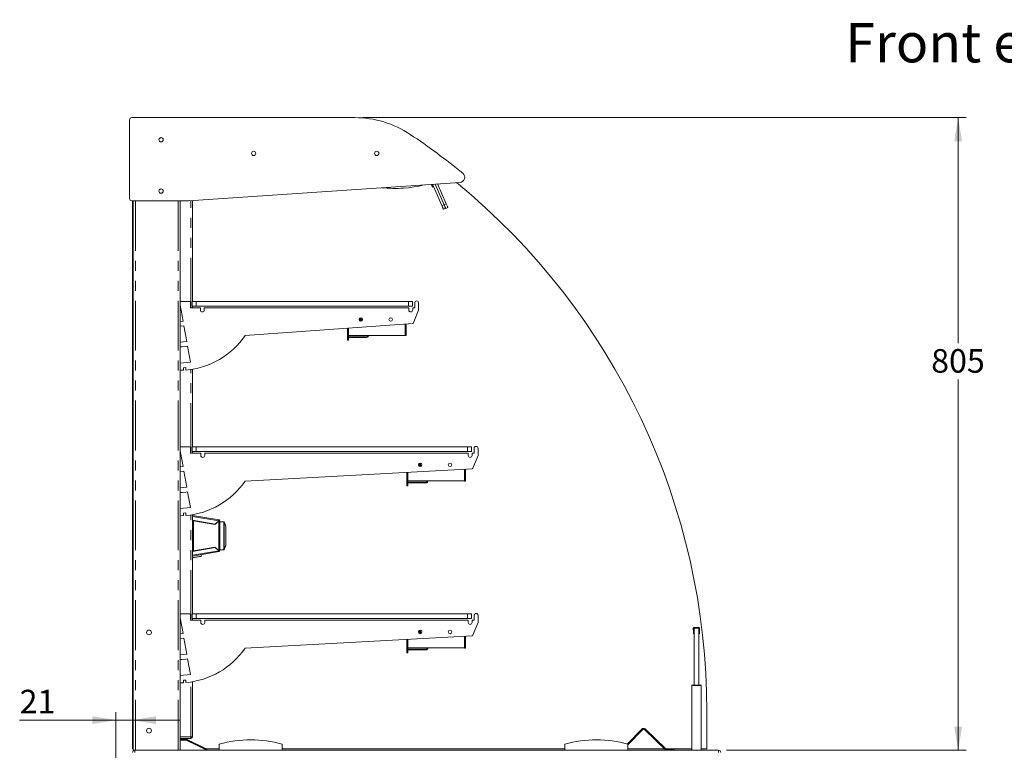
# Model space of a CAD drawing. Units: millimetres. Extents: x 0 to 586, y 0 to 420.
# Drawn here: x 345 to 470, y 113 to 206 of the extents above; entities that cross this region are included whole.
import ezdxf

# ---------------------------------------------------------------- set-up
doc = ezdxf.new("R2010")
doc.units = ezdxf.units.MM
doc.linetypes.add('PHANTOM', pattern=[12.7, 6.35, -1.27, 1.27, -1.27, 1.27, -1.27])
doc.styles.add('SLDTEXTSTYLE0', font='TXT', dxfattribs={"width": 0.605})
doc.dimstyles.new('SLDDIMSTYLE0', dxfattribs={"dimtxt": 3, "dimasz": 3, "dimexe": 0, "dimexo": 0.0625, "dimgap": 0.75, "dimtad": 0, "dimtih": 1, "dimtoh": 1, "dimdec": 0, "dimlfac": 10, "dimrnd": 1e-09, "dimzin": 12, "dimdsep": 46, "dimtxsty": 'SLDTEXTSTYLE0', "dimsah": 1, "dimcen": 0.09, "dimadec": 0, "dimazin": 3, "dimtfac": 1, "dimtofl": 0, "dimtmove": 0, "dimatfit": 3, "dimfxl": 0, "dimfrac": 2, "dimtolj": 1, "dimtzin": 12, "dimarcsym": 0})
doc.dimstyles.new('SLDDIMSTYLE3', dxfattribs={"dimtxt": 3, "dimasz": 3, "dimexe": 0, "dimexo": 0.0625, "dimgap": 0.75, "dimtad": 0, "dimtih": 1, "dimtoh": 1, "dimdec": 0, "dimlfac": 10, "dimrnd": 1e-09, "dimzin": 12, "dimdsep": 46, "dimtxsty": 'SLDTEXTSTYLE0', "dimsah": 1, "dimcen": 0.09, "dimadec": 0, "dimazin": 3, "dimtfac": 1, "dimtmove": 0, "dimatfit": 0, "dimfxl": 0, "dimfrac": 2, "dimtolj": 1, "dimtzin": 12, "dimarcsym": 0})

# ---------------------------------------------------------------- blocks, each defined once
blk = doc.blocks.new('_D_10')
at = {"color": 7, "linetype": 'Continuous', "lineweight": 0}
for p, q in [((357.46, 111.57), (357.46, 118.2)), ((359.58, 114.06), (359.58, 118.2)), ((357.46, 117.2), (345.23, 117.2)), ((359.58, 117.2), (357.46, 117.2)), ((359.58, 117.2), (365.58, 117.2))]:
    blk.add_line(p, q, dxfattribs=at)
for points in [[(357.46, 117.2), (354.46, 117.7), (354.46, 116.7)], [(359.58, 117.2), (362.58, 116.7), (362.58, 117.7)]]:
    blk.add_solid(points, dxfattribs=at)
at = {"color": 7, "linetype": 'Continuous', "lineweight": 0, "insert": (345.23, 121.06, -2.24), "char_height": 3, "attachment_point": 1, "style": 'SLDTEXTSTYLE0'}
blk.add_mtext('21', dxfattribs=at)
blk = doc.blocks.new('_D_11')
at = {"color": 7, "linetype": 'Continuous', "lineweight": 0}
for p, q in [((388.86, 193.85), (465.55, 193.85)), ((464.55, 193.85), (464.55, 165.14)), ((464.55, 113.36), (464.55, 160.54)), ((435.09, 113.36), (465.55, 113.36))]:
    blk.add_line(p, q, dxfattribs=at)
for points in [[(464.55, 193.85), (464.05, 190.85), (465.05, 190.85)], [(464.55, 113.36), (465.05, 116.36), (464.05, 116.36)]]:
    blk.add_solid(points, dxfattribs=at)
at = {"color": 7, "linetype": 'Continuous', "lineweight": 0, "insert": (461.12, 164.4, -2.24), "char_height": 3, "attachment_point": 1, "style": 'SLDTEXTSTYLE0'}
blk.add_mtext('805', dxfattribs=at)

msp = doc.modelspace()

# ---------------------------------------------------------------- linework, layer by layer
at = {"color": 7, "linetype": 'Continuous', "lineweight": 15}
for p, q in [((359.196, 183.561), (359.196, 193.547)), ((359.496, 193.847), (387.856, 193.847)), ((362.952, 191.134), (363.24, 191.3)), ((363.297, 191.287), (363.385, 191.235)), ((401.216, 185.611), (366.713, 183.261)), ((397.712, 184.999), (397.555, 185.362)), ((397.804, 185.038), (397.661, 185.369)), ((398.907, 182.653), (397.719, 185.373)), ((399.182, 182.773), (398.037, 185.395)), ((398.041, 185.395), (399.196, 182.75)), ((398.084, 185.295), (398.081, 185.294)), ((398.359, 185.417), (399.471, 182.871)), ((398.51, 185.41), (398.418, 185.37)), ((362.975, 184.647), (363.191, 184.772)), ((394.038, 184.881), (394.038, 184.881)), ((397.712, 184.999), (397.804, 185.038)), ((366.713, 183.261), (359.496, 183.261)), ((359.557, 113.668), (359.557, 183.261)), ((359.657, 183.261), (359.657, 113.358)), ((365.657, 183.261), (365.657, 113.358)), ((367.188, 170.471), (367.188, 183.293)), ((399.383, 182.315), (399.108, 182.195)), ((399.671, 182.412), (399.396, 182.292)), ((366.808, 170.471), (365.657, 170.471)), ((366.958, 169.671), (366.958, 170.321)), ((367.158, 169.871), (367.158, 170.471)), ((367.158, 170.471), (367.658, 170.471)), ((367.658, 170.471), (394.658, 170.471)), ((394.658, 170.471), (395.158, 170.471)), ((395.158, 170.471), (395.158, 169.871)), ((395.458, 170.271), (395.458, 169.671)), ((395.958, 169.371), (395.958, 170.271)), ((365.657, 169.971), (366.012, 167.957)), ((368.208, 169.671), (366.958, 169.671)), ((367.658, 169.871), (367.158, 169.871)), ((367.188, 169.671), (367.188, 169.871)), ((367.658, 169.871), (394.658, 169.871)), ((368.208, 169.371), (368.208, 169.671)), ((368.708, 169.671), (368.708, 169.371)), ((394.708, 169.671), (368.708, 169.671)), ((395.158, 169.871), (394.658, 169.871)), ((394.708, 169.371), (394.708, 169.671)), ((395.458, 169.671), (395.208, 169.671)), ((395.208, 169.671), (395.208, 169.371)), ((395.258, 167.659), (395.958, 169.371)), ((366.012, 167.957), (365.657, 167.922)), ((388.525, 168.308), (388.42, 168.308)), ((388.525, 168.385), (388.525, 167.961)), ((388.645, 168.394), (388.645, 167.953)), ((388.775, 168.031), (388.775, 168.153)), ((388.775, 168.153), (388.824, 168.153)), ((365.657, 167.321), (366.116, 167.366)), ((366.116, 167.366), (366.472, 165.35)), ((373.9, 166.121), (395.258, 167.659)), ((386.925, 167.059), (386.925, 165.518)), ((387.045, 165.518), (387.045, 167.068)), ((387.052, 167.068), (387.052, 166.138)), ((394.184, 167.582), (394.257, 167.425)), ((394.229, 167.501), (394.191, 167.583)), ((394.229, 167.501), (394.338, 167.552)), ((394.257, 167.425), (394.257, 166.138)), ((394.319, 167.592), (394.338, 167.552)), ((394.365, 166.118), (394.365, 167.432)), ((366.472, 165.35), (365.657, 165.271)), ((386.925, 165.518), (387.045, 165.518)), ((387.495, 165.978), (387.045, 165.978)), ((387.045, 165.878), (387.495, 165.878)), ((387.052, 166.138), (394.257, 166.138)), ((389.331, 165.978), (387.495, 165.978)), ((389.331, 165.878), (387.495, 165.878)), ((394.245, 166.118), (394.245, 166.138)), ((394.245, 166.118), (394.365, 166.118)), ((365.657, 164.671), (365.888, 164.671)), ((365.888, 164.671), (366.343, 164.711)), ((366.343, 164.711), (366.577, 164.754)), ((366.577, 164.754), (366.933, 162.735)), ((366.933, 162.735), (365.657, 162.612)), ((365.657, 161.703), (366.065, 161.712)), ((366.052, 162.026), (366.35, 162.052)), ((366.065, 161.712), (366.052, 162.026)), ((366.35, 162.052), (366.378, 161.73)), ((367.188, 151.971), (367.188, 161.833)), ((366.808, 151.971), (365.657, 151.971)), ((365.657, 151.471), (366.012, 149.456)), ((366.958, 151.171), (366.958, 151.821)), ((367.158, 151.371), (367.158, 151.971)), ((367.158, 151.971), (367.658, 151.971)), ((367.658, 151.971), (402.158, 151.971)), ((402.158, 151.971), (402.658, 151.971)), ((402.658, 151.971), (402.658, 151.371)), ((403.008, 151.771), (403.008, 151.171)), ((403.508, 150.871), (403.508, 151.771)), ((368.258, 151.171), (366.958, 151.171)), ((367.658, 151.371), (367.158, 151.371)), ((367.188, 151.171), (367.188, 151.371)), ((367.658, 151.371), (402.158, 151.371)), ((368.258, 150.871), (368.258, 151.171)), ((368.758, 151.171), (368.758, 150.871)), ((402.258, 151.171), (368.758, 151.171)), ((402.658, 151.371), (402.158, 151.371)), ((402.258, 150.871), (402.258, 151.171)), ((402.758, 151.171), (402.758, 150.871)), ((403.008, 151.171), (402.758, 151.171)), ((402.808, 149.159), (403.508, 150.871)), ((366.012, 149.456), (365.657, 149.422)), ((373.882, 147.593), (402.808, 149.159)), ((396.074, 149.808), (395.97, 149.808)), ((396.074, 149.885), (396.074, 149.461)), ((396.194, 149.894), (396.194, 149.453)), ((396.324, 149.531), (396.324, 149.653)), ((396.324, 149.653), (396.374, 149.653)), ((401.725, 149.1), (401.807, 148.925)), ((401.779, 149.001), (401.732, 149.101)), ((401.779, 149.001), (401.888, 149.052)), ((401.862, 149.108), (401.888, 149.052)), ((365.657, 148.821), (366.116, 148.865)), ((366.116, 148.865), (366.472, 146.85)), ((394.474, 148.708), (394.474, 147.018)), ((394.594, 147.018), (394.594, 148.714)), ((394.602, 148.715), (394.602, 147.638)), ((401.807, 148.925), (401.807, 147.638)), ((401.914, 147.618), (401.914, 148.932)), ((366.472, 146.85), (365.657, 146.771)), ((394.474, 147.018), (394.594, 147.018)), ((395.044, 147.478), (394.594, 147.478)), ((394.594, 147.378), (395.044, 147.378)), ((394.602, 147.638), (401.807, 147.638)), ((396.88, 147.478), (395.044, 147.478)), ((396.88, 147.378), (395.044, 147.378)), ((401.794, 147.618), (401.794, 147.638)), ((401.794, 147.618), (401.914, 147.618)), ((365.657, 146.171), (365.888, 146.171)), ((365.888, 146.171), (366.343, 146.211)), ((366.343, 146.211), (366.577, 146.253)), ((366.577, 146.253), (366.933, 144.234)), ((366.933, 144.234), (365.657, 144.112)), ((365.657, 143.203), (366.065, 143.212)), ((366.052, 143.525), (366.35, 143.551)), ((366.065, 143.212), (366.052, 143.525)), ((366.35, 143.551), (366.378, 143.229)), ((367.188, 130.721), (367.188, 143.333)), ((367.188, 143.179), (367.2, 143.248)), ((367.2, 143.248), (370.58, 142.669)), ((367.188, 142.641), (370.072, 142.147)), ((367.258, 142.591), (367.188, 142.591)), ((370.054, 142.099), (367.318, 142.568)), ((369.873, 142.13), (369.873, 142.181)), ((369.925, 142.121), (370.08, 142.121)), ((370.054, 142.099), (370.558, 142.524)), ((370.542, 142.543), (370.072, 142.147)), ((370.159, 142.22), (370.198, 142.22)), ((370.218, 142.237), (370.218, 142.27)), ((370.342, 142.375), (370.381, 142.375)), ((370.58, 142.669), (370.568, 142.6)), ((370.688, 142.54), (370.618, 142.54)), ((370.688, 142.54), (370.688, 138.76)), ((371.223, 142.408), (371.223, 142.408)), ((371.438, 139.408), (371.438, 141.892)), ((370.072, 139.153), (367.188, 138.659)), ((367.318, 138.732), (370.054, 139.201)), ((369.873, 139.17), (369.873, 139.119)), ((370.08, 139.179), (369.925, 139.179)), ((370.558, 138.776), (370.054, 139.201)), ((370.072, 139.153), (370.542, 138.757)), ((370.198, 139.08), (370.159, 139.08)), ((370.218, 139.03), (370.218, 139.063)), ((367.258, 138.71), (367.188, 138.71)), ((367.188, 138.121), (367.2, 138.052)), ((367.2, 138.052), (367.188, 138.05)), ((370.58, 138.631), (367.2, 138.052)), ((370.342, 138.925), (370.381, 138.925)), ((370.58, 138.631), (370.568, 138.7)), ((370.688, 138.76), (370.618, 138.76)), ((371.223, 138.892), (371.223, 138.892)), ((366.808, 130.721), (365.657, 130.721)), ((365.657, 130.221), (366.012, 128.206)), ((366.958, 129.921), (366.958, 130.571)), ((367.158, 130.121), (367.158, 130.721)), ((367.158, 130.721), (367.658, 130.721)), ((367.658, 130.721), (402.158, 130.721)), ((402.158, 130.721), (402.658, 130.721)), ((402.658, 130.721), (402.658, 130.121)), ((403.008, 130.521), (403.008, 129.921)), ((403.508, 129.621), (403.508, 130.521)), ((368.258, 129.921), (366.958, 129.921)), ((367.658, 130.121), (367.158, 130.121)), ((367.188, 129.921), (367.188, 130.121)), ((367.658, 130.121), (402.158, 130.121)), ((368.258, 129.621), (368.258, 129.921)), ((368.758, 129.921), (368.758, 129.621)), ((402.258, 129.921), (368.758, 129.921)), ((402.658, 130.121), (402.158, 130.121)), ((402.258, 129.621), (402.258, 129.921)), ((402.758, 129.921), (402.758, 129.621)), ((403.008, 129.921), (402.758, 129.921)), ((402.808, 127.909), (403.508, 129.621)), ((431.555, 128.978), (430.999, 128.978)), ((366.012, 128.206), (365.657, 128.172)), ((373.882, 126.343), (402.808, 127.909)), ((396.074, 128.558), (395.97, 128.558)), ((396.074, 128.635), (396.074, 128.211)), ((396.194, 128.644), (396.194, 128.203)), ((396.324, 128.281), (396.324, 128.403)), ((396.324, 128.403), (396.374, 128.403)), ((401.725, 127.85), (401.807, 127.675)), ((401.779, 127.751), (401.732, 127.851)), ((401.779, 127.751), (401.888, 127.802)), ((401.862, 127.858), (401.888, 127.802)), ((430.879, 128.854), (430.892, 128.486)), ((430.972, 128.188), (430.902, 128.186)), ((430.949, 128.856), (430.962, 128.488)), ((431.577, 128.908), (430.977, 128.908)), ((430.977, 128.908), (430.977, 121.658)), ((431.577, 128.908), (431.577, 121.658)), ((431.652, 128.186), (431.582, 128.188)), ((431.592, 128.488), (431.605, 128.856)), ((431.662, 128.486), (431.675, 128.854)), ((365.657, 127.571), (366.116, 127.615)), ((366.116, 127.615), (366.472, 125.6)), ((394.474, 127.458), (394.474, 125.768)), ((394.594, 125.768), (394.594, 127.464)), ((394.602, 127.465), (394.602, 126.388)), ((401.807, 127.675), (401.807, 126.388)), ((401.914, 126.368), (401.914, 127.682)), ((366.472, 125.6), (365.657, 125.521)), ((394.474, 125.768), (394.594, 125.768)), ((395.044, 126.228), (394.594, 126.228)), ((394.594, 126.128), (395.044, 126.128)), ((394.602, 126.388), (401.807, 126.388)), ((396.88, 126.228), (395.044, 126.228)), ((396.88, 126.128), (395.044, 126.128)), ((401.794, 126.368), (401.794, 126.388)), ((401.794, 126.368), (401.914, 126.368)), ((365.657, 124.921), (365.888, 124.921)), ((365.888, 124.921), (366.343, 124.961)), ((366.343, 124.961), (366.577, 125.003)), ((366.577, 125.003), (366.933, 122.984)), ((366.933, 122.984), (365.657, 122.862)), ((365.657, 121.953), (366.065, 121.962)), ((366.052, 122.275), (366.35, 122.301)), ((366.065, 121.962), (366.052, 122.275)), ((366.35, 122.301), (366.378, 121.979)), ((367.188, 115.075), (367.188, 122.083)), ((430.677, 113.358), (430.677, 121.608)), ((430.727, 121.658), (430.977, 121.658)), ((431.577, 121.658), (430.977, 121.658)), ((431.577, 121.658), (431.827, 121.658)), ((431.877, 121.608), (431.877, 113.358)), ((432.602, 113.558), (432.602, 118.308)), ((422.511, 114.17), (424.344, 116.068)), ((422.557, 114.045), (424.43, 115.985)), ((427.325, 113.418), (424.662, 115.989)), ((427.408, 113.504), (424.746, 116.075)), ((366.97, 114.875), (365.657, 114.875)), ((365.657, 114.778), (366.392, 114.778)), ((365.677, 114.875), (365.677, 114.778)), ((366.412, 114.668), (368.944, 113.417)), ((366.464, 114.661), (368.903, 113.456)), ((366.509, 114.751), (368.947, 113.546)), ((366.988, 114.875), (366.97, 114.875)), ((366.988, 115.075), (367.188, 115.075)), ((366.988, 114.875), (366.988, 114.975)), ((370.607, 113.358), (370.607, 114.158)), ((378.607, 113.358), (378.607, 114.158)), ((414.557, 113.358), (414.557, 114.158)), ((422.557, 113.358), (422.557, 114.158)), ((359.657, 113.358), (359.861, 113.358)), ((359.861, 113.358), (359.861, 113.074)), ((359.861, 113.358), (434.093, 113.358)), ((368.658, 113.558), (368.696, 113.558)), ((368.922, 113.558), (370.607, 113.558)), ((368.944, 113.417), (368.983, 113.358)), ((378.607, 113.558), (414.557, 113.558)), ((422.557, 113.558), (427.18, 113.558)), ((427.352, 113.558), (430.677, 113.558)), ((428.156, 113.458), (427.522, 113.458)), ((428.456, 113.458), (428.156, 113.458)), ((428.456, 113.358), (428.456, 113.458)), ((431.877, 113.558), (432.602, 113.558)), ((434.093, 113.238), (434.093, 113.358))]:
    msp.add_line(p, q, dxfattribs=at)
at = {"color": 8, "linetype": 'PHANTOM', "lineweight": 0}
for p, q in [((359.941, 183.261), (359.941, 113.358)), ((365.373, 183.261), (365.373, 113.358)), ((366.988, 169.671), (366.988, 183.28)), ((398.907, 182.653), (399.182, 182.773)), ((399.196, 182.75), (399.471, 182.871)), ((367.658, 170.471), (367.658, 169.871)), ((394.658, 169.871), (394.658, 170.471)), ((394.365, 167.432), (394.254, 167.432)), ((387.495, 165.878), (387.495, 165.978)), ((389.331, 165.978), (389.331, 165.878)), ((366.988, 151.171), (366.988, 161.802)), ((367.658, 151.971), (367.658, 151.371)), ((402.158, 151.371), (402.158, 151.971)), ((401.914, 148.932), (401.804, 148.932)), ((395.044, 147.378), (395.044, 147.478)), ((396.88, 147.478), (396.88, 147.378)), ((366.988, 129.921), (366.988, 143.301)), ((367.188, 143.118), (370.542, 142.543)), ((367.318, 142.568), (367.318, 138.732)), ((370.558, 142.524), (370.558, 138.776)), ((371.188, 142.407), (371.187, 142.407)), ((371.188, 142.407), (371.188, 138.893)), ((371.223, 138.902), (371.223, 142.398)), ((371.436, 141.896), (371.436, 139.404)), ((370.542, 138.757), (367.188, 138.182)), ((371.187, 138.893), (371.188, 138.893)), ((367.658, 130.721), (367.658, 130.121)), ((402.158, 130.121), (402.158, 130.721)), ((430.999, 128.978), (430.999, 128.908)), ((431.555, 128.908), (431.555, 128.978)), ((430.949, 128.856), (430.879, 128.854)), ((430.892, 128.486), (430.962, 128.488)), ((431.592, 128.488), (431.662, 128.486)), ((431.675, 128.854), (431.605, 128.856)), ((401.914, 127.682), (401.804, 127.682)), ((395.044, 126.128), (395.044, 126.228)), ((396.88, 126.228), (396.88, 126.128)), ((366.988, 115.075), (366.988, 122.051)), ((431.877, 121.608), (430.677, 121.608)), ((424.344, 116.068), (424.43, 115.985)), ((424.746, 116.075), (424.662, 115.989)), ((366.988, 115.075), (365.657, 115.075)), ((366.412, 114.668), (365.657, 114.668)), ((366.464, 114.661), (366.509, 114.751)), ((359.557, 113.668), (359.657, 113.668)), ((368.947, 113.546), (368.903, 113.456)), ((427.408, 113.504), (427.325, 113.418)), ((427.522, 113.458), (427.522, 113.358)), ((428.156, 113.458), (428.156, 113.358))]:
    msp.add_line(p, q, dxfattribs=at)
at = {"color": 7, "linetype": 'Continuous', "lineweight": 15, "flags": 128}
for points in [[(398.418, 185.37), (398.416, 185.375), (398.409, 185.391), (398.398, 185.416), (398.396, 185.419)], [(398.502, 185.427), (398.507, 185.415), (398.51, 185.41)], [(399.182, 182.773), (399.221, 182.684), (399.259, 182.598), (399.294, 182.519), (399.324, 182.449), (399.349, 182.392), (399.367, 182.35), (399.379, 182.324), (399.383, 182.315)], [(399.471, 182.871), (399.51, 182.781), (399.548, 182.695), (399.582, 182.616), (399.613, 182.547), (399.638, 182.49), (399.656, 182.447), (399.667, 182.421), (399.671, 182.412)], [(399.108, 182.195), (399.104, 182.204), (399.092, 182.23), (399.074, 182.272), (399.049, 182.329), (399.019, 182.399), (398.984, 182.478), (398.946, 182.564), (398.907, 182.653)], [(399.396, 182.292), (399.392, 182.301), (399.381, 182.327), (399.363, 182.37), (399.338, 182.426), (399.307, 182.496), (399.273, 182.575), (399.235, 182.661), (399.196, 182.75)], [(367.2, 143.248), (367.2, 143.246), (367.199, 143.24), (367.198, 143.231), (367.197, 143.218), (367.196, 143.202), (367.194, 143.183), (367.192, 143.163), (367.19, 143.141), (367.188, 143.118)], [(371.187, 142.433), (370.95, 142.441), (370.688, 142.45)], [(367.188, 138.182), (367.19, 138.157), (367.192, 138.132), (367.194, 138.11), (367.196, 138.09), (367.198, 138.074), (367.199, 138.062), (367.2, 138.055), (367.2, 138.052)], [(367.188, 137.852), (367.194, 137.852), (367.234, 137.855)], [(367.726, 137.939), (367.593, 137.917), (367.47, 137.896), (367.366, 137.878), (367.289, 137.864), (367.244, 137.857), (367.234, 137.855)], [(368.219, 138.024), (368.209, 138.022), (368.164, 138.014), (368.087, 138.001), (367.982, 137.983), (367.859, 137.962), (367.726, 137.939)], [(370.688, 138.85), (370.95, 138.859), (371.187, 138.867)], [(430.902, 128.186), (430.902, 128.192), (430.901, 128.209), (430.9, 128.237), (430.899, 128.274), (430.897, 128.319), (430.896, 128.371), (430.894, 128.427), (430.892, 128.486)], [(430.962, 128.488), (430.964, 128.43), (430.966, 128.374), (430.967, 128.322), (430.969, 128.276), (430.97, 128.239), (430.971, 128.211), (430.972, 128.194), (430.972, 128.188)], [(431.582, 128.188), (431.582, 128.194), (431.583, 128.211), (431.584, 128.239), (431.585, 128.276), (431.586, 128.322), (431.588, 128.374), (431.59, 128.43), (431.592, 128.488)], [(431.662, 128.486), (431.66, 128.427), (431.658, 128.371), (431.656, 128.319), (431.655, 128.274), (431.654, 128.237), (431.653, 128.209), (431.652, 128.192), (431.652, 128.186)]]:
    msp.add_lwpolyline(points, dxfattribs=at)
at = {"color": 8, "linetype": 'PHANTOM', "lineweight": 0, "flags": 128}
for points in [[(370.688, 142.425), (370.768, 142.422), (371.088, 142.411), (371.187, 142.407)], [(371.187, 142.407), (371.194, 142.409), (371.2, 142.411), (371.206, 142.412), (371.211, 142.412), (371.215, 142.412), (371.219, 142.411), (371.221, 142.41), (371.223, 142.408)], [(371.188, 142.407), (371.194, 142.409), (371.2, 142.41), (371.206, 142.411), (371.211, 142.412), (371.216, 142.412), (371.219, 142.411), (371.222, 142.409), (371.223, 142.408)], [(371.187, 138.893), (371.107, 138.89), (370.788, 138.879), (370.688, 138.875)], [(371.223, 138.892), (371.221, 138.89), (371.219, 138.889), (371.215, 138.888), (371.211, 138.888), (371.206, 138.888), (371.2, 138.889), (371.194, 138.891), (371.187, 138.893)], [(371.223, 138.892), (371.222, 138.891), (371.219, 138.889), (371.216, 138.888), (371.211, 138.888), (371.206, 138.889), (371.2, 138.89), (371.194, 138.891), (371.188, 138.893)]]:
    msp.add_lwpolyline(points, dxfattribs=at)
at = {"color": 7, "linetype": 'Continuous', "lineweight": 15}
for centre, radius in [((363.206, 191.027), 0.275), ((374.982, 189.299), 0.275), ((390.622, 189.299), 0.275), ((363.206, 184.497), 0.275), ((388.6, 168.173), 0.225), ((392.4, 168.173), 0.225), ((396.15, 149.673), 0.225), ((399.95, 149.673), 0.225), ((361.677, 128.358), 0.305), ((396.15, 128.423), 0.225), ((399.95, 128.423), 0.225), ((361.677, 115.858), 0.305)]:
    msp.add_circle(centre, radius, dxfattribs=at)
for centre, radius, start, end in [((359.496, 193.547), 0.3, 90, 180), ((387.856, 181.197), 12.65, 56.23872, 90), ((345.91, 118.447), 88.129, 50.8227, 56.23872), ((401.172, 186.26), 0.65, 273.89752, 50.8227), ((392.965, 199.927), 15.085, 263.63423, 284.1608), ((345.623, 118.308), 86.979, 0, 50.66321), ((392.965, 199.927), 15.084, 263.63374, 274.07915), ((392.965, 199.927), 15.084, 263.63378, 274.07911), ((359.496, 183.561), 0.3, 180, 270), ((366.808, 170.321), 0.15, 0, 90), ((395.708, 170.271), 0.25, 0, 180), ((368.458, 169.371), 0.25, 180, 0), ((394.958, 169.371), 0.25, 180, 0), ((394.081, 167.432), 0.164, 8.11383, 25), ((394.081, 167.432), 0.284, 0, 25), ((365.489, 171.891), 10.2, 275, 325.54827), ((389.331, 166.142), 0.264, 270, 0), ((389.331, 166.142), 0.164, 270, 358.44692), ((366.808, 151.821), 0.15, 0, 90), ((403.258, 151.771), 0.25, 0, 180), ((368.508, 150.871), 0.25, 180, 0), ((402.508, 150.871), 0.25, 180, 0), ((401.63, 148.932), 0.164, 8.11383, 25), ((401.63, 148.932), 0.284, 0, 25), ((365.489, 153.392), 10.202, 275, 325.35687), ((396.88, 147.642), 0.264, 270, 0), ((396.88, 147.642), 0.164, 270, 358.44692), ((370.558, 142.54), 0.06, 0, 80.27242), ((370.558, 142.54), 0.13, 0, 80.27242), ((371.186, 142.393), 0.04, 22.93796, 88), ((371.398, 141.892), 0.04, 0, 22.93796), ((371.398, 139.408), 0.04, 337.06204, 0), ((368.185, 138.221), 0.2, 279.72758, 9.72758), ((370.558, 138.76), 0.06, 279.72758, 0), ((370.558, 138.76), 0.13, 279.72758, 0), ((371.186, 138.907), 0.04, 272, 337.06204), ((366.808, 130.571), 0.15, 0, 90), ((403.258, 130.521), 0.25, 0, 180), ((368.508, 129.621), 0.25, 180, 0), ((402.508, 129.621), 0.25, 180, 0), ((430.999, 128.858), 0.12, 90, 182), ((431.555, 128.858), 0.12, 358, 90), ((401.63, 127.682), 0.164, 8.11383, 25), ((401.63, 127.682), 0.284, 0, 25), ((430.999, 128.858), 0.05, 115.81904, 182), ((431.555, 128.858), 0.05, 358, 64.18096), ((365.489, 132.142), 10.202, 275, 325.35687), ((396.88, 126.392), 0.264, 270, 0), ((396.88, 126.392), 0.164, 270, 358.44692), ((430.727, 121.608), 0.05, 90, 180), ((431.827, 121.608), 0.05, 0, 90), ((424.548, 115.871), 0.284, 46, 136), ((424.548, 115.871), 0.164, 46, 136), ((366.392, 114.514), 0.264, 63.7, 90), ((366.392, 114.514), 0.164, 63.7, 90), ((366.988, 115.075), 0.2, 270, 360), ((366.988, 115.075), 0.1, 270, 360), ((374.607, 99.613), 15.085, 74.6231, 105.3769), ((418.557, 99.613), 15.085, 74.6231, 105.3769), ((359.757, 113.668), 0.2, 180, 240), ((359.861, 113.074), 0.284, 90, 180), ((368.83, 113.309), 0.164, 17.40859, 63.7), ((368.83, 113.309), 0.264, 10.71108, 63.7), ((427.522, 113.622), 0.284, 226, 248.36905), ((427.522, 113.622), 0.164, 226, 270), ((434.093, 113.074), 0.284, 360, 90)]:
    msp.add_arc(centre, radius, start, end, dxfattribs=at)
at = {"color": 8, "linetype": 'PHANTOM', "lineweight": 0}
for centre, radius, start, end in [((370.963, 142.42), 0.225, 356.78137, 3.21863), ((371.191, 142.346), 0.0612, 58.54085, 93.16615), ((371.211, 142.403), 0.0133, 337.8036, 20.89906), ((371.416, 141.9), 0.0199, 347.71657, 22.25803), ((371.433, 141.891), 0.00531, 4.64238, 53.59507), ((371.416, 139.4), 0.0199, 337.74197, 12.28343), ((371.433, 139.409), 0.0053, 306.39042, 355.37213), ((370.963, 138.88), 0.225, 356.78152, 3.21848), ((371.191, 138.954), 0.0612, 266.82755, 301.46544), ((371.211, 138.897), 0.0133, 339.09522, 22.20212)]:
    msp.add_arc(centre, radius, start, end, dxfattribs=at)
at = {"color": 7, "linetype": 'Continuous', "lineweight": 15}
for centre, major_axis, ratio, start_param, end_param in [((370.558, 142.54), (0.022, 0.128), 0.1257712, 0, 1.5707963), ((370.558, 142.54), (0.0101, 0.0591), 0.2725042, 0, 1.5707963), ((370.558, 142.54), (0.06, 0), 0.2725042, 4.712389, 6.2831853), ((370.558, 142.54), (0.13, 0), 0.1257712, 4.712389, 6.2831853), ((370.558, 138.76), (-0.0101, 0.0591), 0.2725042, 1.5707963, 3.1415927), ((370.558, 138.76), (-0.022, 0.128), 0.1257712, 1.5707963, 3.1415927), ((370.558, 138.76), (0.06, 0), 0.2725042, 0, 1.5707963), ((370.558, 138.76), (0.13, 0), 0.1257712, 0, 1.5707963), ((434.093, 113.074), (0, 0.284), 0.0622453, 0, 1.5707963)]:
    msp.add_ellipse(centre, major_axis=major_axis, ratio=ratio, start_param=start_param, end_param=end_param, dxfattribs=at)
for points, knots in [([(367.188, 142.591), (367.19, 142.589), (367.194, 142.585), (367.224, 142.579), (367.267, 142.574), (367.301, 142.57), (367.318, 142.568)], [0, 0, 0, 0, 0.2500105, 0.5000045, 0.7500049, 1, 1, 1, 1]), ([(367.258, 142.591), (367.259, 142.589), (367.261, 142.585), (367.274, 142.579), (367.294, 142.574), (367.31, 142.57), (367.318, 142.568)], [0, 0, 0, 0, 0.2500424, 0.5000016, 0.7500037, 1, 1, 1, 1]), ([(371.435, 141.907), (371.408, 141.972), (371.341, 142.128), (371.267, 142.304), (371.223, 142.408)], [0, 0, 0, 0, 0.40783875, 1, 1, 1, 1]), ([(371.223, 138.892), (371.258, 138.976), (371.333, 139.152), (371.4, 139.31), (371.435, 139.393)], [0, 0, 0, 0, 0.4747056, 1, 1, 1, 1]), ([(367.318, 138.732), (367.301, 138.73), (367.267, 138.726), (367.224, 138.721), (367.194, 138.715), (367.19, 138.711), (367.188, 138.71)], [0, 0, 0, 0, 0.2499939, 0.4999963, 0.7499891, 1, 1, 1, 1]), ([(367.318, 138.732), (367.31, 138.73), (367.294, 138.726), (367.274, 138.721), (367.261, 138.715), (367.259, 138.711), (367.258, 138.71)], [0, 0, 0, 0, 0.249991, 0.500002, 0.7499558, 1, 1, 1, 1]), ([(366.412, 114.668), (366.41, 114.682), (366.407, 114.711), (366.402, 114.748), (366.397, 114.773), (366.393, 114.776), (366.392, 114.778)], [0, 0, 0, 0, 0.25000236, 0.50001625, 0.75001149, 1, 1, 1, 1]), ([(366.97, 114.875), (366.972, 114.878), (366.975, 114.884), (366.979, 114.93), (366.983, 114.996), (366.986, 115.049), (366.988, 115.075)], [0, 0, 0, 0, 0.2500045, 0.5000063, 0.7499983, 1, 1, 1, 1])]:
    msp.add_open_spline(points, degree=3, knots=knots, dxfattribs=at)
at = {"color": 8, "linetype": 'PHANTOM', "lineweight": 0}
for points, knots in [([(371.223, 142.398), (371.267, 142.294), (371.337, 142.13), (371.405, 141.969), (371.432, 141.906), (371.436, 141.896)], [0, 0, 0, 0, 0.5921214, 0.9356705, 1, 1, 1, 1]), ([(371.436, 139.404), (371.4, 139.321), (371.34, 139.178), (371.266, 139.004), (371.23, 138.92), (371.223, 138.902)], [0, 0, 0, 0, 0.5252699, 0.9024183, 1, 1, 1, 1])]:
    msp.add_open_spline(points, degree=3, knots=knots, dxfattribs=at)

# ---------------------------------------------------------------- texts
at = {"color": 7, "linetype": 'Continuous', "lineweight": 0, "insert": (450.212, 205.879), "char_height": 5, "attachment_point": 1, "style": 'SLDTEXTSTYLE0'}
msp.add_mtext('Front elevation', dxfattribs=at)

# ---------------------------------------------------------------- dimensions: what is measured, and where the dimension line sits
at = {"color": 7, "linetype": 'Continuous', "lineweight": 0}
dim = msp.add_linear_dim(base=(464.553, 113.358), p1=(387.856, 193.847), p2=(434.093, 113.358), angle=90, dimstyle='SLDDIMSTYLE0', dxfattribs=at)
dim.commit()
dim.dimension.update_dxf_attribs({"geometry": '_D_11', "text_midpoint": (464.553, 162.838), "dimtype": 160})
dim = msp.add_linear_dim(base=(357.457, 119.498), p1=(359.577, 113.056), p2=(357.457, 110.574), dimstyle='SLDDIMSTYLE3', dxfattribs=at)
dim.commit()
dim.dimension.update_dxf_attribs({"geometry": '_D_10', "text_midpoint": (347.526, 119.498), "dimtype": 160})

doc.saveas('drawing.dxf')
